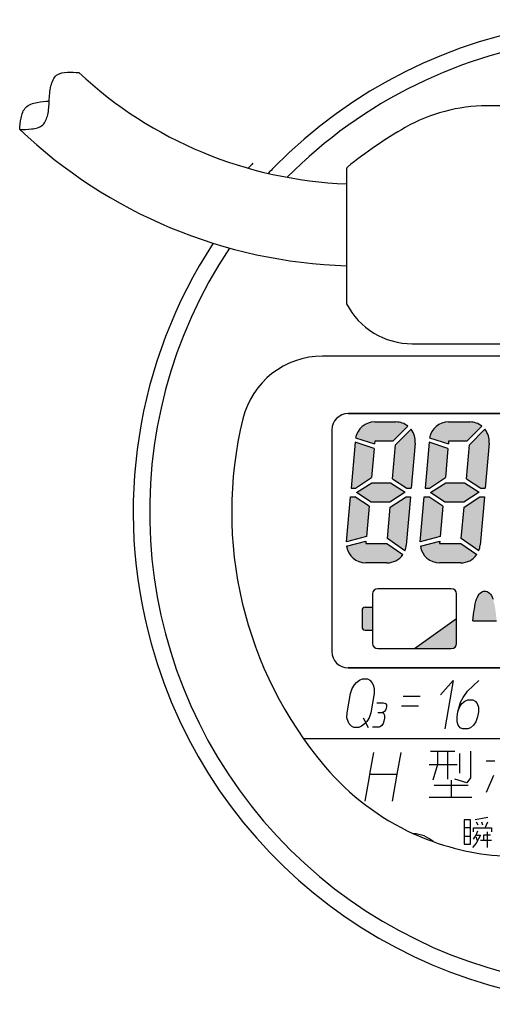
# Model space of a CAD drawing. Units: millimetres. Extents: x -169 to 138, y -272 to 131.
# Drawn here: x -169 to -130, y 50 to 131 of the extents above; entities that cross this region are included whole.
import ezdxf

# ---------------------------------------------------------------- set-up
doc = ezdxf.new("R2010")
doc.units = ezdxf.units.MM
for name, color, linetype in [('1', 7, 'Continuous'), ('21', 7, 'Continuous'), ('55', 7, 'Continuous')]:
    doc.layers.add(name, color=color, linetype=linetype)

msp = doc.modelspace()

# ---------------------------------------------------------------- hatches: boundary and pattern name
at = {"layer": '1', "linetype": 'Continuous'}
h = msp.add_hatch(color=4, dxfattribs=at)
edge = h.paths.add_edge_path()
edge.add_line((-136.76251436291, 97.0754439975422), (-138.010521245924, 95.8274371145293))
edge.add_line((-138.010521245924, 95.8274371145293), (-139.500022953085, 95.8274371145293))
edge.add_line((-139.500022953085, 95.8274371145293), (-139.518331308414, 95.6181716555402))
edge.add_line((-139.518331308414, 95.6181716555402), (-141.066825721776, 96.1213079899481))
edge.add_arc((-139.500022953085, 95.8274371145293), 1.594123899637495, 90, 169.3769761432102, ccw=False)
edge.add_line((-139.500022953085, 97.4215610141668), (-137.754335832404, 97.4215610141668))
edge.add_arc((-137.754335832404, 95.8274371145293), 1.594123899637914, 51.52497884412992, 90, ccw=False)
h = msp.add_hatch(color=2, dxfattribs=at)
edge = h.paths.add_edge_path()
edge.add_line((-130.68751436291, 97.0754439975422), (-131.935521245924, 95.8274371145293))
edge.add_line((-131.935521245924, 95.8274371145293), (-133.425022953085, 95.8274371145293))
edge.add_line((-133.425022953085, 95.8274371145293), (-133.443331308414, 95.6181716555402))
edge.add_line((-133.443331308414, 95.6181716555402), (-134.991825721776, 96.1213079899481))
edge.add_arc((-133.425022953085, 95.8274371145293), 1.594123899637495, 90, 169.37697614321, ccw=False)
edge.add_line((-133.425022953085, 97.4215610141668), (-131.679335832404, 97.4215610141668))
edge.add_arc((-131.679335832404, 95.8274371145293), 1.594123899637914, 51.52497884412992, 90, ccw=False)
h = msp.add_hatch(color=2, dxfattribs=at)
edge = h.paths.add_edge_path()
edge.add_line((-136.506328949391, 96.8192585840232), (-137.778898069109, 95.5466894643042))
edge.add_line((-137.778898069109, 95.5466894643042), (-138.023848982026, 92.7468877180744))
edge.add_line((-138.023848982026, 92.7468877180744), (-136.853797990805, 91.9870477199481))
edge.add_line((-136.853797990805, 91.9870477199481), (-136.490113173997, 91.9870477199481))
edge.add_line((-136.490113173997, 91.9870477199481), (-136.166278055484, 95.6885000620251))
edge.add_arc((-137.754335832404, 95.8274371145293), 1.594123899637224, 355.000000000017, 398.4750211558647)
h = msp.add_hatch(color=2, dxfattribs=at)
edge = h.paths.add_edge_path()
edge.add_line((-130.431328949391, 96.8192585840232), (-131.703898069109, 95.5466894643042))
edge.add_line((-131.703898069109, 95.5466894643042), (-131.948848982027, 92.7468877180744))
edge.add_line((-131.948848982027, 92.7468877180744), (-130.778797990805, 91.9870477199481))
edge.add_line((-130.778797990805, 91.9870477199481), (-130.415113173997, 91.9870477199481))
edge.add_line((-130.415113173997, 91.9870477199481), (-130.091278055485, 95.6885000620251))
edge.add_arc((-131.679335832404, 95.8274371145293), 1.594123899636261, 355.000000000014, 398.4750211558647)
for color, points in [(4, [(-139.550738505623, 95.2477556964794), (-141.10672013655, 95.7533247753448), (-141.436226682595, 91.9870477199481), (-141.072541865786, 91.9870477199481), (-139.761527134716, 92.8384306410992)]), (4, [(-133.475738505623, 95.2477556964794), (-135.03172013655, 95.7533247753448), (-135.361226682595, 91.9870477199481), (-134.997541865786, 91.9870477199481), (-133.686527134716, 92.8384306410992)]), (4, [(-136.992813622894, 91.6453312492364), (-138.251878613745, 90.8276848838483), (-139.801250124188, 90.8276848838483), (-140.996920674368, 91.6041624180985), (-139.737855683517, 92.4218087834857), (-138.188484173074, 92.4218087834857)]), (2, [(-130.917813622894, 91.6453312492364), (-132.176878613745, 90.8276848838483), (-133.726250124187, 90.8276848838483), (-134.921920674368, 91.6041624180985), (-133.662855683517, 92.4218087834857), (-132.113484173074, 92.4218087834857)]), (4, [(-139.965885315237, 90.5026059492594), (-141.135936306456, 91.2624459473858), (-141.499621123265, 91.2624459473858), (-141.82330964079, 87.5626692622662), (-140.184682912322, 88.0017379708545)]), (2, [(-133.890885315237, 90.5026059492594), (-135.060936306456, 91.2624459473858), (-135.424621123265, 91.2624459473858), (-135.74830964079, 87.5626692622662), (-134.109682912322, 88.0017379708545)]), (4, [(-130.348337041835, 83.5009349531669), (-130.253315941835, 83.4697135031669), (-130.160518291835, 83.417617003167), (-130.071053791835, 83.3445995531669), (-129.986037541835, 83.2506139031669), (-129.906576541835, 83.1356101031669), (-129.833785891835, 82.999542253167), (-129.768775291835, 82.8423631031669), (-129.712285891835, 82.6644722531671), (-129.663576541835, 82.468066153167), (-129.621537541835, 82.2557894531669), (-129.585053791835, 82.0302881531669), (-129.553018291835, 81.7942069031671), (-129.524315941835, 81.550190353167), (-129.497837041834, 81.3008831531669), (-129.472469191835, 81.0489326531671), (-131.416469191835, 81.0489326531671), (-131.391101341835, 81.3008831531669), (-131.364622441835, 81.550190353167), (-131.335920091835, 81.7942069031671), (-131.303883241835, 82.0302881531669), (-131.267400841835, 82.2557894531669), (-131.225361841835, 82.468066153167), (-131.176652491835, 82.6644722531671), (-131.120163091835, 82.8423631031669), (-131.055152491835, 82.999542253167), (-130.982361841835, 83.1356101031669), (-130.902900841835, 83.2506139031669), (-130.817883241835, 83.3445995531669), (-130.728420091835, 83.417617003167), (-130.635622441835, 83.4697135031669), (-130.540601341835, 83.5009349531669), (-130.444469191835, 83.5113326531669)])]:
    msp.add_hatch(color=color, dxfattribs=at).paths.add_polyline_path(points)
h = msp.add_hatch(color=2, dxfattribs=at)
edge = h.paths.add_edge_path()
edge.add_line((-136.553507614667, 91.2624459473858), (-136.901653567256, 87.2831195003))
edge.add_arc((-138.489711344176, 87.4220565528044), 1.594123899636751, 338.1365587869691, 355.0000000000099, ccw=False)
edge.add_line((-137.010246308054, 86.8284116974526), (-138.453249823874, 87.8388136368925))
edge.add_line((-138.453249823874, 87.8388136368925), (-138.228207162546, 90.4110630262359))
edge.add_line((-138.228207162546, 90.4110630262359), (-136.917192431476, 91.2624459473858))
edge.add_line((-136.917192431476, 91.2624459473858), (-136.553507614667, 91.2624459473858))
h = msp.add_hatch(color=4, dxfattribs=at)
edge = h.paths.add_edge_path()
edge.add_line((-130.478507614667, 91.2624459473858), (-130.826653567256, 87.2831195003))
edge.add_arc((-132.414711344176, 87.4220565528044), 1.594123899636778, 338.1365587869695, 355.00000000001, ccw=False)
edge.add_line((-130.935246308054, 86.8284116974526), (-132.378249823874, 87.8388136368925))
edge.add_line((-132.378249823874, 87.8388136368925), (-132.153207162546, 90.4110630262359))
edge.add_line((-132.153207162546, 90.4110630262359), (-130.842192431476, 91.2624459473858))
edge.add_line((-130.842192431476, 91.2624459473858), (-130.478507614667, 91.2624459473858))
h = msp.add_hatch(color=4, dxfattribs=at)
edge = h.paths.add_edge_path()
edge.add_arc((-138.489711344176, 87.4220565528044), 1.594123899637509, 270, 325.00000000002024, ccw=False)
edge.add_line((-138.489711344176, 85.8279326531669), (-140.235398464858, 85.8279326531669))
edge.add_arc((-140.235398464858, 87.4220565528044), 1.594123899638003, 188.353752012365, 270, ccw=False)
edge.add_line((-141.812608591835, 87.1904551219834), (-140.218286031196, 87.6176525645811))
edge.add_line((-140.218286031196, 87.6176525645811), (-140.235398464858, 87.4220565528044))
edge.add_line((-140.235398464858, 87.4220565528044), (-138.489711344176, 87.4220565528044))
edge.add_line((-138.489711344176, 87.4220565528044), (-137.183881492938, 86.507704647349))
h = msp.add_hatch(color=2, dxfattribs=at)
edge = h.paths.add_edge_path()
edge.add_arc((-132.414711344176, 87.4220565528044), 1.594123899637509, 270, 325.00000000002086, ccw=False)
edge.add_line((-132.414711344176, 85.8279326531669), (-134.160398464858, 85.8279326531669))
edge.add_arc((-134.160398464858, 87.4220565528044), 1.594123899638031, 188.3537520123648, 270, ccw=False)
edge.add_line((-135.737608591835, 87.1904551219834), (-134.143286031196, 87.6176525645811))
edge.add_line((-134.143286031196, 87.6176525645811), (-134.160398464858, 87.4220565528044))
edge.add_line((-134.160398464858, 87.4220565528044), (-132.414711344176, 87.4220565528044))
edge.add_line((-132.414711344176, 87.4220565528044), (-131.108881492938, 86.507704647349))
h = msp.add_hatch(color=4, dxfattribs=at)
edge = h.paths.add_edge_path()
edge.add_line((-139.678469191835, 80.2875326531669), (-140.283269191835, 80.2875326531669))
edge.add_arc((-140.283269191835, 80.546732653167), 0.2592000000000212, 180, 270, ccw=False)
edge.add_line((-140.542469191835, 80.546732653167), (-140.542469191835, 81.9291326531669))
edge.add_arc((-140.283269191835, 81.9291326531669), 0.2591999999999928, 90, 180, ccw=False)
edge.add_line((-140.283269191835, 82.1883326531669), (-139.678469191835, 82.1883326531669))
edge.add_line((-139.678469191835, 82.1883326531669), (-139.678469191835, 80.2875326531669))
h = msp.add_hatch(color=4, dxfattribs=at)
edge = h.paths.add_edge_path()
edge.add_arc((-133.198469191835, 79.2075326531669), 0.4319999999999879, 270, 360, ccw=False)
edge.add_line((-133.198469191835, 78.7755326531669), (-136.222469191835, 78.7755326531669))
edge.add_line((-136.222469191835, 78.7755326531669), (-132.766469191835, 81.2379326531671))
edge.add_line((-132.766469191835, 81.2379326531671), (-132.766469191835, 79.2075326531669))

# ---------------------------------------------------------------- linework, layer by layer
at = {"layer": '1', "color": 2, "linetype": 'Continuous'}
for p, q in [((-123.587608591834, 123.425432653167), (-130.272904107289, 123.425432653167)), ((-141.812608591835, 118.234068349662), (-141.812608591835, 118.227932653167)), ((-141.812608591835, 118.227932653167), (-141.812608591835, 118.025432653167)), ((-141.812608591835, 118.025432653167), (-141.812608591835, 107.142336355875)), ((-136.412608591834, 103.850432653167), (-95.9250200361473, 103.850432653167)), ((-93.9423984201687, 102.837932653167), (-143.7828187635, 102.837932653167)), ((-114.498996099338, 98.1129326531669), (-141.677608591835, 98.1129326531669)), ((-143.027608591835, 96.7629326531671), (-143.027608591835, 78.5379326531671)), ((-141.677608591835, 77.187932653167), (-114.750048631472, 77.187932653167)), ((-140.98764167791, 75.9849110577705), (-140.742376281769, 76.1849110577705)), ((-140.742376281769, 76.1849110577705), (-140.514743583698, 76.2849110577705)), ((-140.514743583698, 76.2849110577705), (-140.094743583698, 76.2849110577705)), ((-140.094743583698, 76.2849110577705), (-139.902376281769, 76.1849110577705)), ((-139.902376281769, 76.1849110577705), (-139.72764167791, 75.9849110577705)), ((-134.088440322859, 74.962982052043), (-133.036847946008, 76.162982052043)), ((-133.036847946008, 76.162982052043), (-133.742155868842, 72.162982052043)), ((-131.865542228646, 75.262982052043), (-130.936847946008, 76.162982052043)), ((-141.496335960548, 75.0849110577705), (-141.355805168265, 75.4849110577705)), ((-141.355805168265, 75.4849110577705), (-141.162907074052, 75.7849110577705)), ((-141.162907074052, 75.7849110577705), (-140.98764167791, 75.9849110577705)), ((-139.72764167791, 75.9849110577705), (-139.622907074052, 75.7849110577705)), ((-139.622907074052, 75.7849110577705), (-139.535805168265, 75.4849110577705)), ((-139.535805168265, 75.4849110577705), (-139.536335960548, 75.0849110577705)), ((-141.778459129681, 73.4849110577705), (-141.496335960548, 75.0849110577705)), ((-139.536335960548, 75.0849110577705), (-139.818459129681, 73.4849110577705)), ((-137.155172675552, 74.8581595377245), (-135.755172675552, 74.8581595377245)), ((-132.444236511284, 74.362982052043), (-132.233705719, 74.762982052043)), ((-132.233705719, 74.762982052043), (-131.865542228646, 75.262982052043)), ((-132.076603813213, 74.462982052043), (-131.848971115142, 74.562982052043)), ((-131.848971115142, 74.562982052043), (-131.428971115142, 74.562982052043)), ((-131.428971115142, 74.562982052043), (-131.236603813213, 74.462982052043)), ((-139.31599348995, 74.3093067958414), (-138.79099348995, 74.3093067958414)), ((-138.79099348995, 74.3093067958414), (-138.624809838985, 74.2593067958414)), ((-138.624809838985, 74.2593067958414), (-138.537442537056, 74.1593067958414)), ((-138.555340631269, 73.8593067958414), (-138.616789678375, 73.7093067958414)), ((-138.528891584162, 74.0093067958414), (-138.555340631269, 73.8593067958414)), ((-138.537442537056, 74.1593067958414), (-138.528891584162, 74.0093067958414)), ((-137.296234260119, 74.0581595377245), (-135.896234260119, 74.0581595377245)), ((-132.65529809585, 73.562982052043), (-132.444236511284, 74.362982052043)), ((-132.65529809585, 73.562982052043), (-132.514767303567, 73.962982052043)), ((-132.514767303567, 73.962982052043), (-132.321869209354, 74.262982052043)), ((-132.321869209354, 74.262982052043), (-132.076603813213, 74.462982052043)), ((-131.236603813213, 74.462982052043), (-131.061869209354, 74.262982052043)), ((-131.061869209354, 74.262982052043), (-130.974767303567, 73.962982052043)), ((-130.974767303567, 73.962982052043), (-130.97529809585, 73.562982052043)), ((-141.778989921965, 73.0849110577705), (-141.778459129681, 73.4849110577705)), ((-141.691888016177, 72.7849110577705), (-141.778989921965, 73.0849110577705)), ((-140.448989921965, 73.0849110577705), (-140.030051506532, 72.2849110577705)), ((-139.958989921965, 73.0849110577705), (-140.151888016178, 72.7849110577705)), ((-139.818459129681, 73.4849110577705), (-139.958989921965, 73.0849110577705)), ((-139.247055074517, 73.5093067958414), (-138.897055074517, 73.5093067958414)), ((-138.783238725481, 73.5593067958414), (-138.897055074517, 73.5093067958414)), ((-138.897055074517, 73.5093067958414), (-138.765871423552, 73.4593067958414)), ((-138.704422376446, 73.6093067958414), (-138.783238725481, 73.5593067958414)), ((-138.765871423552, 73.4593067958414), (-138.713504121623, 73.3593067958414)), ((-138.696402215835, 73.0593067958414), (-138.740483961013, 72.8093067958414)), ((-138.713504121623, 73.3593067958414), (-138.696136819694, 73.2593067958414)), ((-138.616789678375, 73.7093067958414), (-138.704422376446, 73.6093067958414)), ((-138.696136819694, 73.2593067958414), (-138.696402215835, 73.0593067958414)), ((-132.726359680417, 72.762982052043), (-132.725828888134, 73.162982052043)), ((-132.725828888134, 73.162982052043), (-132.65529809585, 73.562982052043)), ((-131.045828888134, 73.162982052043), (-131.186359680417, 72.762982052043)), ((-130.97529809585, 73.562982052043), (-131.045828888134, 73.162982052043)), ((-141.587153412319, 72.5849110577705), (-141.691888016177, 72.7849110577705)), ((-141.412418808461, 72.3849110577705), (-141.587153412319, 72.5849110577705)), ((-141.220051506532, 72.2849110577705), (-141.412418808461, 72.3849110577705)), ((-140.800051506532, 72.2849110577705), (-141.220051506532, 72.2849110577705)), ((-140.572418808461, 72.3849110577705), (-140.800051506532, 72.2849110577705)), ((-140.327153412319, 72.5849110577705), (-140.572418808461, 72.3849110577705)), ((-140.151888016178, 72.7849110577705), (-140.327153412319, 72.5849110577705)), ((-139.143647451367, 72.3093067958414), (-139.668647451367, 72.3093067958414)), ((-139.029831102331, 72.3593067958414), (-139.143647451367, 72.3093067958414)), ((-138.907198404261, 72.4593067958414), (-139.029831102331, 72.3593067958414)), ((-138.810749357154, 72.6093067958414), (-138.907198404261, 72.4593067958414)), ((-138.740483961013, 72.8093067958414), (-138.810749357154, 72.6093067958414)), ((-132.63925777463, 72.462982052043), (-132.726359680417, 72.762982052043)), ((-132.464523170771, 72.262982052043), (-132.63925777463, 72.462982052043)), ((-132.272155868842, 72.162982052043), (-132.464523170771, 72.262982052043)), ((-131.852155868842, 72.162982052043), (-132.272155868842, 72.162982052043)), ((-131.624523170771, 72.262982052043), (-131.852155868842, 72.162982052043)), ((-131.37925777463, 72.462982052043), (-131.624523170771, 72.262982052043)), ((-131.186359680417, 72.762982052043), (-131.37925777463, 72.462982052043)), ((-145.370779030401, 71.3829326531671), (-115.257929122267, 71.3829326531671)), ((-139.596916566576, 70.2361420168192), (-139.914305131851, 68.4361420168192)), ((-137.356916566576, 70.2361420168192), (-137.674305131851, 68.4361420168192)), ((-134.922222640168, 70.3412022402783), (-134.322222640168, 70.3412022402783)), ((-134.322222640168, 70.3412022402783), (-133.522222640168, 70.3412022402783)), ((-134.322222640168, 70.3412022402783), (-134.322222640168, 69.2412022402783)), ((-133.522222640168, 70.3412022402783), (-132.922222640168, 70.3412022402783)), ((-133.522222640168, 70.3412022402783), (-133.522222640168, 68.0412022402783)), ((-132.522222640168, 70.1412022402783), (-132.522222640168, 68.5412022402783)), ((-131.622222640168, 70.3412022402783), (-131.622222640168, 68.1412022402783)), ((-135.022222640168, 69.2412022402783), (-134.322222640168, 69.2412022402783)), ((-134.322222640168, 69.2412022402783), (-134.722222640168, 67.9412022402783)), ((-134.322222640168, 69.2412022402783), (-132.722222640168, 69.2412022402783)), ((-130.322222640168, 69.5412022402783), (-129.622222640168, 69.5412022402783)), ((-139.949570527993, 68.2361420168192), (-140.30222448941, 66.2361420168192)), ((-139.914305131851, 68.4361420168192), (-139.949570527993, 68.2361420168192)), ((-139.914305131851, 68.4361420168192), (-137.674305131851, 68.4361420168192)), ((-137.674305131851, 68.4361420168192), (-138.062224489409, 66.2361420168192)), ((-131.922222640168, 67.7412022402783), (-132.922222640168, 68.0412022402783)), ((-131.622222640168, 68.1412022402783), (-131.922222640168, 67.7412022402783)), ((-129.722222640168, 68.3412022402783), (-130.322222640168, 66.9412022402783)), ((-134.622222640168, 67.5412022402783), (-131.822222640168, 67.5412022402783)), ((-133.222222640168, 67.9412022402783), (-133.222222640168, 66.5412022402783)), ((-135.022222640168, 66.5412022402783), (-133.222222640168, 66.5412022402783)), ((-133.222222640168, 66.5412022402783), (-131.522222640168, 66.5412022402783)), ((-130.187608591835, 64.869182653167), (-130.637608591835, 64.7848076531671)), ((-132.137608591835, 64.7004326531671), (-132.137608591835, 64.025432653167)), ((-131.612608591834, 64.7004326531671), (-132.137608591835, 64.7004326531671)), ((-132.137608591835, 64.025432653167), (-132.137608591835, 62.6754326531669)), ((-131.612608591834, 64.025432653167), (-132.137608591835, 64.025432653167)), ((-131.612608591834, 64.025432653167), (-131.612608591834, 64.7004326531671)), ((-131.612608591834, 63.3504326531671), (-131.612608591834, 64.025432653167)), ((-131.387608591835, 64.025432653167), (-130.412608591835, 64.025432653167)), ((-131.387608591835, 63.687932653167), (-131.387608591835, 64.025432653167)), ((-130.637608591835, 64.7848076531671), (-131.237608591835, 64.7004326531671)), ((-131.162608591835, 64.531682653167), (-131.012608591835, 64.2785576531671)), ((-130.712608591835, 64.531682653167), (-130.637608591835, 64.2785576531671)), ((-130.412608591835, 64.025432653167), (-130.187608591835, 64.531682653167)), ((-130.412608591835, 64.025432653167), (-129.887608591835, 64.025432653167)), ((-129.887608591835, 64.025432653167), (-129.887608591835, 63.687932653167)), ((-132.137608591835, 63.3504326531671), (-131.612608591834, 63.3504326531671)), ((-131.612608591834, 62.6754326531669), (-131.612608591834, 63.3504326531671)), ((-131.387608591835, 63.0973076531669), (-131.162608591835, 63.4348076531671)), ((-131.162608591835, 63.4348076531671), (-131.012608591835, 63.7723076531671)), ((-130.787608591835, 63.4348076531671), (-131.162608591835, 62.759807653167)), ((-131.162608591835, 63.266057653167), (-131.087608591835, 63.0129326531671)), ((-131.087608591835, 63.4348076531671), (-130.787608591835, 63.4348076531671)), ((-130.562608591835, 63.4348076531671), (-130.562608591835, 63.0129326531671)), ((-129.962608591835, 63.4348076531671), (-130.562608591835, 63.4348076531671)), ((-130.262608591835, 63.687932653167), (-130.262608591835, 62.422307653167)), ((-132.137608591835, 62.6754326531669), (-131.612608591834, 62.6754326531669)), ((-131.162608591835, 62.759807653167), (-131.462608591835, 62.422307653167)), ((-130.787608591835, 63.0129326531671), (-130.562608591835, 63.0129326531671)), ((-130.562608591835, 63.0129326531671), (-129.887608591835, 63.0129326531671))]:
    msp.add_line(p, q, dxfattribs=at)
at = {"layer": '1', "color": 4, "linetype": 'Continuous'}
for p, q in [((-139.500022953085, 97.4215610141668), (-137.754335832404, 97.4215610141668)), ((-133.425022953085, 97.4215610141668), (-131.679335832404, 97.4215610141668)), ((-136.76251436291, 97.0754439975422), (-138.010521245924, 95.8274371145293)), ((-136.76251436291, 97.0754439975422), (-138.010521245924, 95.8274371145293)), ((-136.76251436291, 97.0754439975422), (-138.010521245924, 95.8274371145293)), ((-136.76251436291, 97.0754439975422), (-138.010521245924, 95.8274371145293)), ((-136.76251436291, 97.0754439975422), (-138.010521245924, 95.8274371145293)), ((-136.506328949391, 96.8192585840232), (-137.778898069109, 95.5466894643042)), ((-130.68751436291, 97.0754439975422), (-131.935521245924, 95.8274371145293)), ((-130.68751436291, 97.0754439975422), (-131.935521245924, 95.8274371145293)), ((-130.68751436291, 97.0754439975422), (-131.935521245924, 95.8274371145293)), ((-130.68751436291, 97.0754439975422), (-131.935521245924, 95.8274371145293)), ((-130.68751436291, 97.0754439975422), (-131.935521245924, 95.8274371145293)), ((-130.431328949391, 96.8192585840232), (-131.703898069109, 95.5466894643042)), ((-141.10672013655, 95.7533247753448), (-141.436226682595, 91.9870477199481)), ((-139.550738505623, 95.2477556964794), (-141.10672013655, 95.7533247753448)), ((-141.066825721776, 96.1213079899481), (-139.518331308414, 95.6181716555402)), ((-139.500022953085, 95.8274371145293), (-139.518331308414, 95.6181716555402)), ((-138.010521245924, 95.8274371145293), (-139.500022953085, 95.8274371145293)), ((-138.010521245924, 95.8274371145293), (-139.500022953085, 95.8274371145293)), ((-138.010521245924, 95.8274371145293), (-139.500022953085, 95.8274371145293)), ((-138.010521245924, 95.8274371145293), (-139.500022953085, 95.8274371145293)), ((-136.166278055484, 95.6885000620251), (-136.490113173997, 91.9870477199481)), ((-136.166278055484, 95.6885000620251), (-136.490113173997, 91.9870477199481)), ((-135.03172013655, 95.7533247753448), (-135.361226682595, 91.9870477199481)), ((-133.475738505623, 95.2477556964794), (-135.03172013655, 95.7533247753448)), ((-134.991825721776, 96.1213079899481), (-133.443331308414, 95.6181716555402)), ((-133.425022953085, 95.8274371145293), (-133.443331308414, 95.6181716555402)), ((-131.935521245924, 95.8274371145293), (-133.425022953085, 95.8274371145293)), ((-131.935521245924, 95.8274371145293), (-133.425022953085, 95.8274371145293)), ((-131.935521245924, 95.8274371145293), (-133.425022953085, 95.8274371145293)), ((-131.935521245924, 95.8274371145293), (-133.425022953085, 95.8274371145293)), ((-130.091278055485, 95.6885000620251), (-130.415113173997, 91.9870477199481)), ((-130.091278055485, 95.6885000620251), (-130.415113173997, 91.9870477199481)), ((-139.550738505623, 95.2477556964794), (-139.761527134716, 92.8384306410992)), ((-139.550738505623, 95.2477556964794), (-139.761527134716, 92.8384306410992)), ((-139.550738505623, 95.2477556964794), (-139.761527134716, 92.8384306410992)), ((-138.023848982026, 92.7468877180744), (-137.778898069109, 95.5466894643042)), ((-133.475738505623, 95.2477556964794), (-133.686527134716, 92.8384306410992)), ((-133.475738505623, 95.2477556964794), (-133.686527134716, 92.8384306410992)), ((-133.475738505623, 95.2477556964794), (-133.686527134716, 92.8384306410992)), ((-131.948848982027, 92.7468877180744), (-131.703898069109, 95.5466894643042)), ((-141.072541865786, 91.9870477199481), (-139.761527134716, 92.8384306410992)), ((-141.072541865786, 91.9870477199481), (-139.761527134716, 92.8384306410992)), ((-140.996920674368, 91.6041624180985), (-139.737855683517, 92.4218087834857)), ((-140.996920674368, 91.6041624180985), (-139.737855683517, 92.4218087834857)), ((-139.737855683517, 92.4218087834857), (-138.188484173074, 92.4218087834857)), ((-138.188484173074, 92.4218087834857), (-136.992813622894, 91.6453312492364)), ((-138.188484173074, 92.4218087834857), (-136.992813622894, 91.6453312492364)), ((-138.023848982026, 92.7468877180744), (-136.853797990805, 91.9870477199481)), ((-134.997541865786, 91.9870477199481), (-133.686527134716, 92.8384306410992)), ((-134.997541865786, 91.9870477199481), (-133.686527134716, 92.8384306410992)), ((-134.921920674368, 91.6041624180985), (-133.662855683517, 92.4218087834857)), ((-134.921920674368, 91.6041624180985), (-133.662855683517, 92.4218087834857)), ((-133.662855683517, 92.4218087834857), (-132.113484173074, 92.4218087834857)), ((-132.113484173074, 92.4218087834857), (-130.917813622894, 91.6453312492364)), ((-132.113484173074, 92.4218087834857), (-130.917813622894, 91.6453312492364)), ((-131.948848982027, 92.7468877180744), (-130.778797990805, 91.9870477199481)), ((-141.436226682595, 91.9870477199481), (-141.072541865786, 91.9870477199481)), ((-139.801250124188, 90.8276848838483), (-140.996920674368, 91.6041624180985)), ((-139.801250124188, 90.8276848838483), (-140.996920674368, 91.6041624180985)), ((-136.992813622894, 91.6453312492364), (-138.251878613745, 90.8276848838483)), ((-136.992813622894, 91.6453312492364), (-138.251878613745, 90.8276848838483)), ((-136.992813622894, 91.6453312492364), (-138.251878613745, 90.8276848838483)), ((-136.992813622894, 91.6453312492364), (-138.251878613745, 90.8276848838483)), ((-136.853797990805, 91.9870477199481), (-136.490113173997, 91.9870477199481)), ((-136.853797990805, 91.9870477199481), (-136.490113173997, 91.9870477199481)), ((-135.361226682595, 91.9870477199481), (-134.997541865786, 91.9870477199481)), ((-133.726250124187, 90.8276848838483), (-134.921920674368, 91.6041624180985)), ((-133.726250124187, 90.8276848838483), (-134.921920674368, 91.6041624180985)), ((-130.917813622894, 91.6453312492364), (-132.176878613745, 90.8276848838483)), ((-130.917813622894, 91.6453312492364), (-132.176878613745, 90.8276848838483)), ((-130.917813622894, 91.6453312492364), (-132.176878613745, 90.8276848838483)), ((-130.917813622894, 91.6453312492364), (-132.176878613745, 90.8276848838483)), ((-130.778797990805, 91.9870477199481), (-130.415113173997, 91.9870477199481)), ((-130.778797990805, 91.9870477199481), (-130.415113173997, 91.9870477199481)), ((-141.82330964079, 87.5626692622662), (-141.499621123265, 91.2624459473858)), ((-141.82330964079, 87.5626692622662), (-141.499621123265, 91.2624459473858)), ((-141.499621123265, 91.2624459473858), (-141.135936306456, 91.2624459473858)), ((-141.499621123265, 91.2624459473858), (-141.135936306456, 91.2624459473858)), ((-139.965885315237, 90.5026059492594), (-141.135936306456, 91.2624459473858)), ((-139.965885315237, 90.5026059492594), (-141.135936306456, 91.2624459473858)), ((-138.251878613745, 90.8276848838483), (-139.801250124188, 90.8276848838483)), ((-138.251878613745, 90.8276848838483), (-139.801250124188, 90.8276848838483)), ((-138.251878613745, 90.8276848838483), (-139.801250124188, 90.8276848838483)), ((-138.228207162546, 90.4110630262359), (-136.917192431476, 91.2624459473858)), ((-136.917192431476, 91.2624459473858), (-136.553507614667, 91.2624459473858)), ((-136.917192431476, 91.2624459473858), (-136.553507614667, 91.2624459473858)), ((-136.553507614667, 91.2624459473858), (-136.901653567256, 87.2831195003)), ((-135.74830964079, 87.5626692622662), (-135.424621123265, 91.2624459473858)), ((-135.74830964079, 87.5626692622662), (-135.424621123265, 91.2624459473858)), ((-135.424621123265, 91.2624459473858), (-135.060936306456, 91.2624459473858)), ((-135.424621123265, 91.2624459473858), (-135.060936306456, 91.2624459473858)), ((-133.890885315237, 90.5026059492594), (-135.060936306456, 91.2624459473858)), ((-133.890885315237, 90.5026059492594), (-135.060936306456, 91.2624459473858)), ((-132.176878613745, 90.8276848838483), (-133.726250124187, 90.8276848838483)), ((-132.176878613745, 90.8276848838483), (-133.726250124187, 90.8276848838483)), ((-132.176878613745, 90.8276848838483), (-133.726250124187, 90.8276848838483)), ((-132.153207162546, 90.4110630262359), (-130.842192431476, 91.2624459473858)), ((-130.842192431476, 91.2624459473858), (-130.478507614667, 91.2624459473858)), ((-130.842192431476, 91.2624459473858), (-130.478507614667, 91.2624459473858)), ((-130.478507614667, 91.2624459473858), (-130.826653567256, 87.2831195003)), ((-139.965885315237, 90.5026059492594), (-140.184682912322, 88.0017379708545)), ((-139.965885315237, 90.5026059492594), (-140.184682912322, 88.0017379708545)), ((-138.453249823874, 87.8388136368925), (-138.228207162546, 90.4110630262359)), ((-133.890885315237, 90.5026059492594), (-134.109682912322, 88.0017379708545)), ((-133.890885315237, 90.5026059492594), (-134.109682912322, 88.0017379708545)), ((-132.378249823874, 87.8388136368925), (-132.153207162546, 90.4110630262359)), ((-140.184682912322, 88.0017379708545), (-141.82330964079, 87.5626692622662)), ((-140.184682912322, 88.0017379708545), (-141.82330964079, 87.5626692622662)), ((-141.812608591835, 87.1904551219834), (-140.218286031196, 87.6176525645811)), ((-140.218286031196, 87.6176525645811), (-140.235398464858, 87.4220565528044)), ((-137.010246308054, 86.8284116974526), (-138.453249823874, 87.8388136368925)), ((-134.109682912322, 88.0017379708545), (-135.74830964079, 87.5626692622662)), ((-134.109682912322, 88.0017379708545), (-135.74830964079, 87.5626692622662)), ((-135.737608591835, 87.1904551219834), (-134.143286031196, 87.6176525645811)), ((-134.143286031196, 87.6176525645811), (-134.160398464858, 87.4220565528044)), ((-130.935246308054, 86.8284116974526), (-132.378249823874, 87.8388136368925)), ((-140.235398464858, 87.4220565528044), (-138.489711344176, 87.4220565528044)), ((-140.235398464858, 87.4220565528044), (-138.489711344176, 87.4220565528044)), ((-138.489711344176, 87.4220565528044), (-137.183881492938, 86.507704647349)), ((-134.160398464858, 87.4220565528044), (-132.414711344176, 87.4220565528044)), ((-134.160398464858, 87.4220565528044), (-132.414711344176, 87.4220565528044)), ((-132.414711344176, 87.4220565528044), (-131.108881492938, 86.507704647349)), ((-138.489711344176, 85.8279326531669), (-140.235398464858, 85.8279326531669)), ((-138.489711344176, 85.8279326531669), (-140.235398464858, 85.8279326531669)), ((-138.489711344176, 85.8279326531669), (-140.235398464858, 85.8279326531669)), ((-138.489711344176, 85.8279326531669), (-140.235398464858, 85.8279326531669)), ((-132.414711344176, 85.8279326531669), (-134.160398464858, 85.8279326531669)), ((-132.414711344176, 85.8279326531669), (-134.160398464858, 85.8279326531669)), ((-132.414711344176, 85.8279326531669), (-134.160398464858, 85.8279326531669)), ((-132.414711344176, 85.8279326531669), (-134.160398464858, 85.8279326531669))]:
    msp.add_line(p, q, dxfattribs=at)
at = {"layer": '1', "color": 2, "linetype": 'Continuous'}
for centre, radius, start, end in [((-118.862608591835, 90.0129326531669), 40.50000000000014, 195.4796128890904, 135.5950040832404), ((-118.862608591835, 90.0129326531669), 39.14999999999842, 146.3107972011906, 83.068093802415), ((-118.862608591835, 90.0129326531669), 39.14999999999907, 96.93190619758356, 135.3081819130178), ((-140.550217910951, 151.138933077943), 34.14934165138521, 226.9999999999993, 267.881477699607), ((-130.272904107289, 109.925432653167), 13.5, 90, 119.8136467864904), ((-118.862608591835, 90.0129326531669), 36.44999999999951, 119.813646786488, 128.8703706772097), ((-140.550217910951, 151.138933077943), 40.88623065701691, 226.5083544177624, 268.2306719411463), ((-118.862608591835, 90.0129326531669), 41.98500000000003, 136.8837165960305, 137.6565222622957), ((-118.862608591835, 90.0129326531669), 40.49999999999984, 135.5950040832404, 136.5392983715481), ((-141.610108591835, 118.234068349662), 0.2024999999995731, 128.8703706770948, 180), ((-118.862608591835, 90.0129326531669), 40.49999999999961, 146.9031315869426, 195.4796128890904), ((-136.412608591834, 109.925432653167), 6.075000000000921, 207.2660444507291, 270), ((-143.7828187635, 96.087932653167), 6.75, 90, 166.2997665116293), ((-141.677608591835, 96.7629326531671), 1.349999999999795, 90, 180), ((-118.862608591835, 90.0129326531669), 32.39999999999991, 166.299766511628, 220.3202150699738), ((-141.677608591835, 78.5379326531671), 1.349999999999994, 180, 270), ((-127.611608534685, 82.587932653167), 20.92500000000019, 220.3202150699747, 245.478209784298), ((-136.412608591834, 60.9879326531654), 2.565000000000876, 48.26157396890245, 87.40118424159186), ((-127.611608534685, 82.587932653167), 20.92500000000103, 245.478209784298, 250.1845484261619), ((-127.611608534685, 82.587932653167), 20.9250000000002, 250.1845484261619, 270)]:
    msp.add_arc(centre, radius, start, end, dxfattribs=at)
at = {"layer": '1', "color": 4, "linetype": 'Continuous'}
for centre, radius, start, end in [((-139.500022953085, 95.8274371145293), 1.594123899637495, 90, 169.3769761432102), ((-137.754335832404, 95.8274371145293), 1.594123899637914, 51.52497884412993, 90), ((-133.425022953085, 95.8274371145293), 1.594123899637495, 90, 169.37697614321), ((-131.679335832404, 95.8274371145293), 1.594123899637914, 51.52497884412993, 90), ((-137.754335832404, 95.8274371145293), 1.594123899637224, 355.000000000017, 38.47502115586473), ((-131.679335832404, 95.8274371145293), 1.594123899636261, 355.000000000014, 38.47502115586473), ((-140.235398464858, 87.4220565528044), 1.594123899638003, 188.353752012365, 270), ((-140.235398464858, 87.4220565528044), 1.594123899638003, 188.353752012365, 270), ((-140.235398464858, 87.4220565528044), 1.594123899638003, 188.353752012365, 270), ((-138.489711344176, 87.4220565528044), 1.594123899636751, 338.1365587869691, 355.0000000000099), ((-134.160398464858, 87.4220565528044), 1.594123899638031, 188.3537520123648, 270), ((-134.160398464858, 87.4220565528044), 1.594123899638031, 188.3537520123648, 270), ((-134.160398464858, 87.4220565528044), 1.594123899638031, 188.3537520123648, 270), ((-132.414711344176, 87.4220565528044), 1.594123899636778, 338.1365587869695, 355.0000000000099), ((-138.489711344176, 87.4220565528044), 1.594123899637509, 270, 325.0000000000202), ((-132.414711344176, 87.4220565528044), 1.594123899637509, 270, 325.0000000000209)]:
    msp.add_arc(centre, radius, start, end, dxfattribs=at)
at = {"layer": '1', "color": 2, "linetype": 'Continuous'}
for points, knots in [([(-168.697653198439, 121.476913750322), (-168.377962384077, 121.4799382440891), (-167.7346719991106, 121.4860242230024), (-166.8745223241396, 121.6762515190822), (-166.5186149399734, 122.2361346358045), (-166.3754039018055, 122.7174599286361), (-166.296548679651, 123.2527466002123), (-166.2676207585431, 123.8390121606892), (-166.2396645467338, 124.4452833858668), (-166.1489420040978, 125.0331592797751), (-165.9844791634836, 125.5559956208096), (-165.594886844455, 126.1112456229822), (-164.7466153866458, 126.2213337528271), (-164.1408882447144, 126.1828174061567), (-163.84001291441, 126.163685653345)], [0, 0, 0, 0, 0.9738876781994558, 1.959682768129261, 2.411731130339965, 2.888209779750297, 3.464877693205813, 4.028849215727248, 4.649067433571627, 5.285527368428177, 5.805387013149891, 6.292340273282435, 7.223738364649011, 8.142987317418685, 8.142987317418685, 8.142987317418685, 8.142987317418685]), ([(-168.697653198439, 121.476913750322), (-168.6740366455232, 121.7879618462405), (-168.6265932446651, 122.4128276051303), (-168.30257597183, 123.4221775256088), (-167.264805215538, 123.7578206650661), (-166.5996988379253, 123.7995439301127), (-166.268833056424, 123.820299701833)], [0, 0, 0, 0, 0.9478171036611329, 1.904073561038317, 2.922699066507163, 3.931039543080906, 3.931039543080906, 3.931039543080906, 3.931039543080906])]:
    msp.add_open_spline(points, degree=3, knots=knots, dxfattribs=at)
at = {"layer": '21', "color": 2, "linetype": 'Continuous'}
for p, q in [((-141.677608591835, 98.1129326531669), (-96.0476085918345, 98.1129326531669)), ((-143.027608591835, 96.7629326531671), (-143.027608591835, 78.5379326531671)), ((-96.0476085918345, 77.187932653167), (-141.677608591835, 77.187932653167))]:
    msp.add_line(p, q, dxfattribs=at)
msp.add_arc((-141.677608591835, 96.7629326531671), 1.349999999999795, 90, 180, dxfattribs=at)
at = {"layer": '55', "color": 4, "linetype": 'Continuous'}
for p, q in [((-133.198469191835, 83.700332653167), (-139.246469191835, 83.700332653167)), ((-130.728420091835, 83.417617003167), (-130.635622441835, 83.4697135031669)), ((-130.635622441835, 83.4697135031669), (-130.540601341835, 83.5009349531669)), ((-130.540601341835, 83.5009349531669), (-130.444469191835, 83.5113326531669)), ((-130.444469191835, 83.5113326531669), (-130.348337041835, 83.5009349531669)), ((-130.348337041835, 83.5009349531669), (-130.253315941835, 83.4697135031669)), ((-130.253315941835, 83.4697135031669), (-130.160518291835, 83.417617003167)), ((-139.678469191835, 83.2683326531671), (-139.678469191835, 82.1883326531669)), ((-132.766469191835, 81.2379326531671), (-132.766469191835, 83.2683326531671)), ((-131.225361841835, 82.468066153167), (-131.176652491835, 82.6644722531671)), ((-131.176652491835, 82.6644722531671), (-131.120163091835, 82.8423631031669)), ((-131.120163091835, 82.8423631031669), (-131.055152491835, 82.999542253167)), ((-131.055152491835, 82.999542253167), (-130.982361841835, 83.1356101031669)), ((-130.982361841835, 83.1356101031669), (-130.902900841835, 83.2506139031669)), ((-130.902900841835, 83.2506139031669), (-130.817883241835, 83.3445995531669)), ((-130.817883241835, 83.3445995531669), (-130.728420091835, 83.417617003167)), ((-130.160518291835, 83.417617003167), (-130.071053791835, 83.3445995531669)), ((-130.071053791835, 83.3445995531669), (-129.986037541835, 83.2506139031669)), ((-129.986037541835, 83.2506139031669), (-129.906576541835, 83.1356101031669)), ((-129.906576541835, 83.1356101031669), (-129.833785891835, 82.999542253167)), ((-129.833785891835, 82.999542253167), (-129.768775291835, 82.8423631031669)), ((-140.542469191835, 81.9291326531669), (-140.542469191835, 80.546732653167)), ((-140.283269191835, 82.1883326531669), (-139.678469191835, 82.1883326531669)), ((-139.678469191835, 82.1883326531669), (-139.678469191835, 80.2875326531669)), ((-131.335920091835, 81.7942069031671), (-131.303883241835, 82.0302881531669)), ((-131.303883241835, 82.0302881531669), (-131.267400841835, 82.2557894531669)), ((-131.267400841835, 82.2557894531669), (-131.225361841835, 82.468066153167)), ((-136.222469191835, 78.7755326531669), (-132.766469191835, 81.2379326531671)), ((-132.766469191835, 79.2075326531669), (-132.766469191835, 81.2379326531671)), ((-131.416469191835, 81.0489326531671), (-131.391101341835, 81.3008831531669)), ((-131.416469191835, 81.0489326531671), (-129.472469191835, 81.0489326531671)), ((-131.391101341835, 81.3008831531669), (-131.364622441835, 81.550190353167)), ((-131.364622441835, 81.550190353167), (-131.335920091835, 81.7942069031671)), ((-140.283269191835, 80.2875326531669), (-139.678469191835, 80.2875326531669)), ((-139.678469191835, 80.2875326531669), (-139.678469191835, 79.2075326531669)), ((-139.246469191835, 78.7755326531669), (-136.222469191835, 78.7755326531669)), ((-136.222469191835, 78.7755326531669), (-133.198469191835, 78.7755326531669))]:
    msp.add_line(p, q, dxfattribs=at)
for centre, radius, start, end in [((-139.246469191835, 83.2683326531671), 0.4319999999998885, 90, 180), ((-133.198469191835, 83.2683326531671), 0.4319999999999879, 0, 90), ((-140.283269191835, 81.9291326531669), 0.2591999999999928, 90, 180), ((-140.283269191835, 80.546732653167), 0.2592000000000212, 180, 270), ((-139.246469191835, 79.2075326531669), 0.4320000000000164, 180, 270), ((-133.198469191835, 79.2075326531669), 0.4319999999999879, 270, 0)]:
    msp.add_arc(centre, radius, start, end, dxfattribs=at)

doc.saveas('drawing.dxf')
